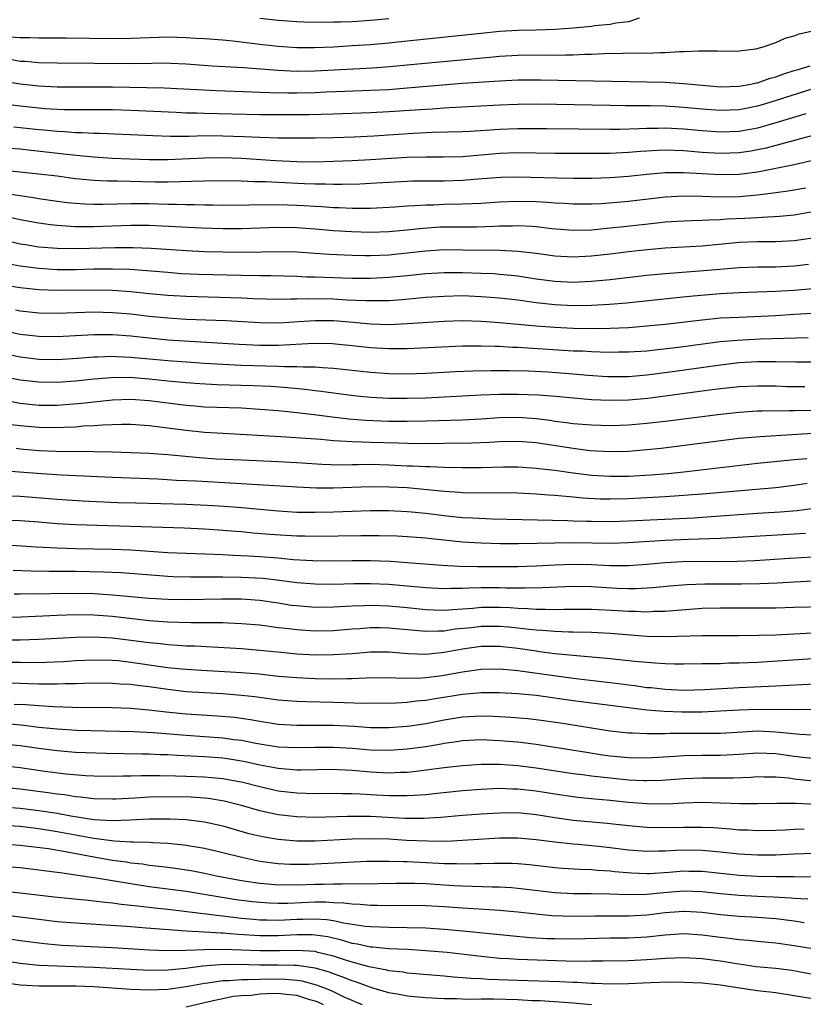
# Model space of a CAD drawing. Units: inches. Extents: x 2622000 to 2625000, y 1485000 to 1488000.
# Drawn here: x 2622773 to 2622858, y 1485309 to 1485416 of the extents above; entities that cross this region are included whole.
import ezdxf

# ---------------------------------------------------------------- set-up
doc = ezdxf.new("R2010")
doc.units = ezdxf.units.IN
doc.header["$MEASUREMENT"] = 0
doc.layers.add('LD26221485_2ft', color=28, linetype='Continuous')

msp = doc.modelspace()

# ---------------------------------------------------------------- linework, layer by layer
at = {"layer": 'LD26221485_2ft'}
for points, elevation in [([(2622840.15, 1485416.15), (2622839, 1485415.78), (2622837.62, 1485415.62), (2622837, 1485415.48), (2622835.32, 1485415.32), (2622835, 1485415.27), (2622833, 1485415.08), (2622831.06, 1485414.94), (2622829, 1485414.86), (2622827, 1485414.82), (2622825, 1485414.7), (2622823, 1485414.51), (2622815, 1485413.66), (2622813, 1485413.46), (2622811, 1485413.28), (2622809, 1485413.14), (2622807, 1485413.02), (2622804.94, 1485412.94), (2622803, 1485412.94), (2622801, 1485413.08), (2622799, 1485413.3), (2622796.38, 1485413.62), (2622795, 1485413.76), (2622793, 1485413.91), (2622792.04, 1485413.96), (2622791, 1485414.03), (2622790.07, 1485414.07), (2622789, 1485414.09), (2622787, 1485414.03), (2622785, 1485413.94), (2622783, 1485413.91), (2622778.02, 1485413.98), (2622775, 1485413.98), (2622774.02, 1485414.02), (2622773, 1485414.02), (2622771.92, 1485414.08)], 10390), ([(2622799, 1485416.16), (2622801, 1485415.94), (2622803, 1485415.8), (2622803.77, 1485415.77), (2622805.73, 1485415.73), (2622807, 1485415.75), (2622807.76, 1485415.76), (2622809, 1485415.81), (2622811, 1485415.93), (2622813, 1485416.12)], 10388), ([(2622771.73, 1485411.73), (2622773, 1485411.49), (2622773.48, 1485411.48), (2622775, 1485411.34), (2622777, 1485411.3), (2622785, 1485411.25), (2622787.29, 1485411.29), (2622789, 1485411.3), (2622789.29, 1485411.29), (2622791, 1485411.21), (2622793.83, 1485411), (2622797.21, 1485410.79), (2622801, 1485410.5), (2622803, 1485410.4), (2622805, 1485410.44), (2622811.23, 1485410.77), (2622813.09, 1485410.91), (2622815, 1485411.08), (2622823.94, 1485411.94), (2622825, 1485412.03), (2622827, 1485412.14), (2622830.17, 1485412.17), (2622831, 1485412.15), (2622832.19, 1485412.19), (2622833, 1485412.19), (2622834.25, 1485412.25), (2622835, 1485412.26), (2622836.31, 1485412.31), (2622840.38, 1485412.38), (2622841, 1485412.36), (2622842.44, 1485412.44), (2622843, 1485412.43), (2622844.55, 1485412.55), (2622845, 1485412.55), (2622846.63, 1485412.63), (2622847, 1485412.61), (2622848.61, 1485412.61), (2622849, 1485412.57), (2622851, 1485412.6), (2622852.83, 1485412.83), (2622853.51, 1485413), (2622855, 1485413.53), (2622856, 1485414), (2622857, 1485414.23), (2622857.53, 1485414.47), (2622859, 1485414.77)], 10392), ([(2622771, 1485409.37), (2622773, 1485409.03), (2622775, 1485408.81), (2622777, 1485408.72), (2622779, 1485408.7), (2622781, 1485408.72), (2622783, 1485408.71), (2622788.61, 1485408.61), (2622794.3, 1485408.3), (2622798.16, 1485408.16), (2622799, 1485408.14), (2622800.08, 1485408.08), (2622802.04, 1485408.04), (2622803, 1485408.04), (2622805, 1485408.08), (2622806.15, 1485408.15), (2622808.24, 1485408.24), (2622811, 1485408.34), (2622813, 1485408.43), (2622815, 1485408.58), (2622821, 1485409.09), (2622825, 1485409.36), (2622827, 1485409.45), (2622829.47, 1485409.47), (2622841, 1485409.26), (2622843, 1485409.2), (2622845, 1485409.07), (2622847, 1485408.87), (2622849, 1485408.71), (2622851, 1485408.77), (2622852.28, 1485409), (2622852.87, 1485409.13), (2622853, 1485409.15), (2622854.36, 1485409.64), (2622855, 1485409.8), (2622855.87, 1485410.13), (2622857, 1485410.47), (2622857.4, 1485410.6), (2622858.72, 1485411)], 10394), ([(2622859, 1485408.47), (2622854.35, 1485407), (2622853, 1485406.6), (2622851, 1485406.21), (2622849, 1485406.13), (2622847, 1485406.27), (2622845, 1485406.47), (2622843, 1485406.61), (2622841.35, 1485406.65), (2622838.64, 1485406.63), (2622837, 1485406.66), (2622831.2, 1485406.8), (2622829, 1485406.82), (2622827, 1485406.79), (2622825, 1485406.7), (2622819.59, 1485406.41), (2622819, 1485406.39), (2622817.71, 1485406.29), (2622817, 1485406.26), (2622815.84, 1485406.16), (2622813, 1485405.98), (2622811, 1485405.89), (2622807, 1485405.74), (2622804.32, 1485405.68), (2622801, 1485405.66), (2622799, 1485405.66), (2622793, 1485405.8), (2622792.16, 1485405.84), (2622791, 1485405.86), (2622789.9, 1485405.9), (2622785, 1485406.12), (2622783, 1485406.19), (2622781, 1485406.21), (2622779.8, 1485406.2), (2622777.78, 1485406.22), (2622777, 1485406.24), (2622775.68, 1485406.32), (2622775, 1485406.38), (2622773, 1485406.59), (2622771, 1485406.84)], 10396), ([(2622858.24, 1485405.76), (2622855, 1485404.79), (2622853, 1485404.22), (2622851, 1485403.85), (2622849, 1485403.77), (2622847, 1485403.91), (2622845, 1485404.09), (2622843, 1485404.21), (2622842.18, 1485404.18), (2622841, 1485404.18), (2622840.13, 1485404.13), (2622838.07, 1485404.07), (2622837, 1485404.07), (2622830.15, 1485404.15), (2622828.16, 1485404.16), (2622827, 1485404.15), (2622825, 1485404.06), (2622823.98, 1485403.98), (2622821.84, 1485403.84), (2622821, 1485403.81), (2622817.74, 1485403.74), (2622815.64, 1485403.64), (2622811.36, 1485403.36), (2622809.25, 1485403.25), (2622807, 1485403.16), (2622805, 1485403.12), (2622803, 1485403.12), (2622801, 1485403.14), (2622799, 1485403.2), (2622797.29, 1485403.29), (2622795, 1485403.36), (2622793, 1485403.37), (2622791.32, 1485403.32), (2622789.31, 1485403.31), (2622787.37, 1485403.37), (2622781.63, 1485403.63), (2622781, 1485403.64), (2622779.72, 1485403.72), (2622779, 1485403.72), (2622777.83, 1485403.83), (2622777, 1485403.85), (2622775.97, 1485403.97), (2622775, 1485404.05), (2622773, 1485404.26), (2622772.31, 1485404.31)], 10398), ([(2622859, 1485403.42), (2622855.53, 1485402.47), (2622855, 1485402.35), (2622853.94, 1485402.06), (2622853, 1485401.85), (2622852.28, 1485401.72), (2622851, 1485401.52), (2622849, 1485401.46), (2622847, 1485401.59), (2622845, 1485401.75), (2622843, 1485401.82), (2622842.2, 1485401.8), (2622841, 1485401.73), (2622840.31, 1485401.69), (2622839, 1485401.56), (2622837, 1485401.47), (2622835, 1485401.45), (2622831, 1485401.45), (2622827, 1485401.52), (2622825, 1485401.45), (2622821, 1485401.11), (2622818.94, 1485401.06), (2622817, 1485401.07), (2622815, 1485401.03), (2622811, 1485400.76), (2622809, 1485400.65), (2622807, 1485400.58), (2622805, 1485400.54), (2622803, 1485400.57), (2622800.68, 1485400.68), (2622797, 1485400.93), (2622795, 1485401), (2622793, 1485400.97), (2622789, 1485400.79), (2622787, 1485400.78), (2622784.84, 1485400.84), (2622783, 1485400.91), (2622780.94, 1485401.06), (2622778.71, 1485401.29), (2622774.2, 1485401.8), (2622773, 1485401.92), (2622769, 1485402.19)], 10400), ([(2622859, 1485400.7), (2622857, 1485400.24), (2622856.06, 1485400.06), (2622855, 1485399.82), (2622853.56, 1485399.56), (2622853, 1485399.43), (2622851, 1485399.18), (2622849, 1485399.15), (2622845, 1485399.37), (2622843.36, 1485399.36), (2622843, 1485399.37), (2622841, 1485399.19), (2622839, 1485398.96), (2622837, 1485398.82), (2622835, 1485398.76), (2622833, 1485398.75), (2622831.23, 1485398.77), (2622827, 1485398.89), (2622825.15, 1485398.85), (2622822.66, 1485398.66), (2622821, 1485398.52), (2622819, 1485398.46), (2622817.53, 1485398.47), (2622815.55, 1485398.45), (2622815, 1485398.43), (2622811, 1485398.19), (2622809.86, 1485398.14), (2622807.9, 1485398.1), (2622807, 1485398.11), (2622806.14, 1485398.14), (2622805, 1485398.14), (2622803.83, 1485398.17), (2622801, 1485398.3), (2622799.62, 1485398.38), (2622798.39, 1485398.39), (2622797, 1485398.46), (2622795.5, 1485398.5), (2622793, 1485398.47), (2622791.59, 1485398.41), (2622790.4, 1485398.4), (2622789, 1485398.35), (2622787.65, 1485398.35), (2622783.55, 1485398.45), (2622782.45, 1485398.45), (2622781, 1485398.53), (2622779, 1485398.73), (2622776.99, 1485399), (2622775, 1485399.23), (2622771.58, 1485399.58)], 10402), ([(2622770.77, 1485397.23), (2622774.64, 1485396.64), (2622775, 1485396.58), (2622777, 1485396.29), (2622778.14, 1485396.15), (2622779, 1485396.06), (2622780, 1485396), (2622781, 1485395.97), (2622781.97, 1485395.97), (2622785, 1485396.05), (2622787, 1485396.02), (2622789, 1485395.95), (2622789.95, 1485395.95), (2622791, 1485395.91), (2622791.92, 1485395.92), (2622793, 1485395.88), (2622793.89, 1485395.89), (2622795, 1485395.86), (2622797.88, 1485395.88), (2622799, 1485395.91), (2622799.89, 1485395.89), (2622801, 1485395.91), (2622803, 1485395.86), (2622803.82, 1485395.82), (2622805, 1485395.74), (2622805.72, 1485395.72), (2622807, 1485395.61), (2622807.61, 1485395.61), (2622809, 1485395.53), (2622809.54, 1485395.54), (2622811, 1485395.54), (2622813.66, 1485395.66), (2622815, 1485395.77), (2622815.8, 1485395.8), (2622817, 1485395.9), (2622817.9, 1485395.9), (2622819, 1485395.95), (2622821, 1485395.98), (2622822.05, 1485396.05), (2622823, 1485396.08), (2622825, 1485396.22), (2622827, 1485396.29), (2622829, 1485396.24), (2622830.17, 1485396.17), (2622831, 1485396.1), (2622832.06, 1485396.06), (2622833, 1485395.99), (2622835, 1485396), (2622836.05, 1485396.05), (2622838.2, 1485396.2), (2622839, 1485396.27), (2622843, 1485396.75), (2622845, 1485396.86), (2622847, 1485396.83), (2622848.76, 1485396.76), (2622851, 1485396.81), (2622853, 1485396.97), (2622855, 1485397.22), (2622856.56, 1485397.44), (2622858.25, 1485397.75)], 10404), ([(2622859, 1485395.12), (2622857, 1485394.78), (2622855.38, 1485394.62), (2622853.5, 1485394.5), (2622853, 1485394.49), (2622851.59, 1485394.41), (2622849.67, 1485394.33), (2622849, 1485394.27), (2622847.76, 1485394.24), (2622847, 1485394.18), (2622845.84, 1485394.16), (2622845, 1485394.13), (2622843, 1485394), (2622842.11, 1485393.89), (2622838.49, 1485393.51), (2622837, 1485393.34), (2622835, 1485393.15), (2622833, 1485393.1), (2622830.7, 1485393.3), (2622829, 1485393.51), (2622828.48, 1485393.52), (2622827, 1485393.61), (2622826.41, 1485393.59), (2622825, 1485393.57), (2622824.46, 1485393.54), (2622822.52, 1485393.48), (2622819, 1485393.48), (2622818.54, 1485393.46), (2622816.67, 1485393.33), (2622815, 1485393.13), (2622813, 1485392.94), (2622811, 1485392.88), (2622808.94, 1485392.94), (2622807, 1485393.06), (2622805, 1485393.25), (2622803, 1485393.4), (2622801, 1485393.43), (2622797, 1485393.29), (2622795, 1485393.28), (2622792.65, 1485393.35), (2622787, 1485393.63), (2622785, 1485393.65), (2622781, 1485393.49), (2622780.49, 1485393.51), (2622779, 1485393.5), (2622778.45, 1485393.55), (2622777, 1485393.63), (2622776.27, 1485393.73), (2622775, 1485393.88), (2622773, 1485394.25), (2622771.38, 1485394.62)], 10406), ([(2622771, 1485392.15), (2622773, 1485391.67), (2622773.57, 1485391.57), (2622775, 1485391.34), (2622777, 1485391.17), (2622779.15, 1485391.15), (2622783.25, 1485391.25), (2622785.26, 1485391.26), (2622787.2, 1485391.2), (2622791, 1485390.94), (2622793, 1485390.83), (2622795, 1485390.77), (2622797, 1485390.74), (2622799.23, 1485390.77), (2622801, 1485390.83), (2622803, 1485390.8), (2622805, 1485390.65), (2622806.52, 1485390.52), (2622809, 1485390.41), (2622810.39, 1485390.39), (2622811, 1485390.39), (2622813, 1485390.46), (2622815.3, 1485390.7), (2622817, 1485390.91), (2622819, 1485391.03), (2622821.02, 1485391.02), (2622825, 1485390.95), (2622827, 1485390.85), (2622829, 1485390.63), (2622831, 1485390.36), (2622833, 1485390.24), (2622835, 1485390.34), (2622837, 1485390.57), (2622839, 1485390.82), (2622841.05, 1485391.05), (2622843, 1485391.21), (2622847, 1485391.44), (2622851, 1485391.84), (2622853, 1485391.9), (2622855, 1485391.9), (2622857, 1485392.03), (2622859, 1485392.32)], 10408), ([(2622771, 1485389.63), (2622773, 1485389.26), (2622775, 1485389), (2622777, 1485388.88), (2622779, 1485388.88), (2622781, 1485388.94), (2622783, 1485388.95), (2622784.89, 1485388.89), (2622786.75, 1485388.75), (2622789, 1485388.56), (2622790.45, 1485388.45), (2622792.35, 1485388.35), (2622797, 1485388.24), (2622799, 1485388.2), (2622800.2, 1485388.2), (2622803, 1485388.14), (2622804.08, 1485388.08), (2622805, 1485388.07), (2622806.02, 1485388.02), (2622809, 1485387.94), (2622811, 1485387.93), (2622813, 1485388.02), (2622815, 1485388.21), (2622817, 1485388.42), (2622819, 1485388.54), (2622821, 1485388.54), (2622823, 1485388.48), (2622824.42, 1485388.42), (2622825, 1485388.37), (2622826.26, 1485388.26), (2622827, 1485388.17), (2622829, 1485387.87), (2622831, 1485387.6), (2622833, 1485387.5), (2622835, 1485387.59), (2622837, 1485387.78), (2622841, 1485388.25), (2622843, 1485388.44), (2622846.71, 1485388.71), (2622848.92, 1485388.92), (2622851, 1485389.1), (2622853, 1485389.15), (2622855, 1485389.16), (2622857, 1485389.28), (2622858.55, 1485389.45)], 10410), ([(2622859, 1485386.78), (2622857, 1485386.6), (2622855, 1485386.47), (2622851, 1485386.33), (2622849, 1485386.23), (2622846.02, 1485385.98), (2622844.2, 1485385.8), (2622838.8, 1485385.2), (2622836.95, 1485385.05), (2622835, 1485384.95), (2622833, 1485384.93), (2622831, 1485385.04), (2622829, 1485385.25), (2622827, 1485385.52), (2622825, 1485385.75), (2622823, 1485385.91), (2622821, 1485385.99), (2622819, 1485385.95), (2622817, 1485385.81), (2622814.43, 1485385.57), (2622813, 1485385.48), (2622812.54, 1485385.46), (2622810.55, 1485385.45), (2622808.45, 1485385.55), (2622807, 1485385.64), (2622804.32, 1485385.68), (2622803, 1485385.63), (2622802.36, 1485385.64), (2622801, 1485385.61), (2622798.32, 1485385.68), (2622797, 1485385.74), (2622791, 1485385.93), (2622789, 1485386.05), (2622787, 1485386.24), (2622785, 1485386.45), (2622783, 1485386.6), (2622781, 1485386.64), (2622777, 1485386.57), (2622775, 1485386.65), (2622773, 1485386.88), (2622771.16, 1485387.16)], 10412), ([(2622772.48, 1485384.48), (2622773, 1485384.37), (2622775, 1485384.15), (2622777, 1485384.13), (2622781, 1485384.26), (2622783, 1485384.21), (2622785, 1485384.04), (2622787, 1485383.81), (2622789, 1485383.61), (2622791, 1485383.49), (2622795.31, 1485383.31), (2622799, 1485383.11), (2622801.09, 1485383.09), (2622803.21, 1485383.21), (2622805, 1485383.34), (2622807, 1485383.32), (2622809.13, 1485383.13), (2622811, 1485382.95), (2622813, 1485382.9), (2622815.01, 1485382.99), (2622819, 1485383.25), (2622821, 1485383.32), (2622823, 1485383.27), (2622825, 1485383.11), (2622829, 1485382.75), (2622831, 1485382.6), (2622833, 1485382.5), (2622835.54, 1485382.46), (2622837, 1485382.49), (2622839, 1485382.58), (2622841, 1485382.74), (2622843, 1485382.94), (2622847, 1485383.41), (2622849, 1485383.6), (2622851, 1485383.7), (2622855, 1485383.88), (2622857, 1485384), (2622859, 1485384.14)], 10414), ([(2622771, 1485382.28), (2622773, 1485381.86), (2622775, 1485381.62), (2622777, 1485381.59), (2622781, 1485381.8), (2622781.79, 1485381.79), (2622783, 1485381.8), (2622785, 1485381.65), (2622787, 1485381.43), (2622789, 1485381.24), (2622796.76, 1485380.76), (2622799, 1485380.65), (2622801, 1485380.64), (2622804.87, 1485380.87), (2622806.84, 1485380.84), (2622809, 1485380.62), (2622811, 1485380.39), (2622813, 1485380.27), (2622814.29, 1485380.29), (2622815, 1485380.29), (2622821, 1485380.57), (2622823, 1485380.59), (2622824.53, 1485380.53), (2622825, 1485380.53), (2622826.43, 1485380.43), (2622827, 1485380.42), (2622833, 1485380.05), (2622834.02, 1485380.02), (2622835, 1485379.95), (2622835.94, 1485379.94), (2622837, 1485379.89), (2622837.91, 1485379.91), (2622839, 1485379.91), (2622841, 1485380.05), (2622842.17, 1485380.17), (2622844.43, 1485380.43), (2622848.96, 1485381.04), (2622850.79, 1485381.21), (2622853.34, 1485381.34), (2622858.51, 1485381.49)], 10416), ([(2622771, 1485379.81), (2622773, 1485379.38), (2622775, 1485379.14), (2622777, 1485379.1), (2622779.22, 1485379.22), (2622781, 1485379.37), (2622781.37, 1485379.37), (2622783, 1485379.44), (2622783.42, 1485379.42), (2622785, 1485379.36), (2622789, 1485379), (2622793, 1485378.71), (2622795, 1485378.58), (2622797, 1485378.49), (2622799.61, 1485378.39), (2622801, 1485378.38), (2622801.66, 1485378.34), (2622803, 1485378.35), (2622803.7, 1485378.3), (2622805, 1485378.3), (2622805.78, 1485378.22), (2622807, 1485378.16), (2622811, 1485377.71), (2622813, 1485377.56), (2622815, 1485377.53), (2622817, 1485377.6), (2622820.22, 1485377.78), (2622822.13, 1485377.86), (2622824.09, 1485377.91), (2622826.09, 1485377.91), (2622828.14, 1485377.86), (2622830.26, 1485377.74), (2622833, 1485377.54), (2622834.6, 1485377.4), (2622836.74, 1485377.26), (2622837, 1485377.25), (2622839, 1485377.25), (2622841, 1485377.42), (2622843, 1485377.67), (2622849, 1485378.53), (2622851, 1485378.76), (2622853, 1485378.86), (2622855, 1485378.87), (2622857.17, 1485378.83), (2622859, 1485378.83)], 10418), ([(2622771, 1485377.3), (2622773, 1485376.87), (2622775, 1485376.65), (2622777, 1485376.63), (2622779, 1485376.77), (2622781, 1485376.98), (2622782.85, 1485377.15), (2622784.84, 1485377.16), (2622787, 1485377), (2622789, 1485376.78), (2622791, 1485376.59), (2622792.49, 1485376.49), (2622794.38, 1485376.39), (2622798.27, 1485376.27), (2622800.18, 1485376.18), (2622802.05, 1485376.05), (2622803.88, 1485375.88), (2622805, 1485375.74), (2622805.67, 1485375.67), (2622807, 1485375.48), (2622809.2, 1485375.2), (2622811, 1485375.01), (2622813, 1485374.9), (2622815, 1485374.88), (2622817, 1485374.94), (2622819, 1485375.03), (2622823, 1485375.24), (2622825, 1485375.32), (2622827, 1485375.34), (2622829.24, 1485375.24), (2622831.1, 1485375.1), (2622835, 1485374.75), (2622837, 1485374.66), (2622839, 1485374.71), (2622841.09, 1485374.91), (2622847.79, 1485375.79), (2622849, 1485375.94), (2622851, 1485376.16), (2622853, 1485376.25), (2622855, 1485376.22), (2622856.17, 1485376.17), (2622858.15, 1485376.15)], 10420), ([(2622771, 1485374.75), (2622773, 1485374.35), (2622775, 1485374.14), (2622777, 1485374.15), (2622779.65, 1485374.35), (2622783, 1485374.72), (2622785, 1485374.78), (2622787, 1485374.63), (2622791, 1485374.13), (2622791.96, 1485374.05), (2622793, 1485373.97), (2622797, 1485373.83), (2622799, 1485373.71), (2622801, 1485373.54), (2622803, 1485373.34), (2622804.89, 1485373.11), (2622806.86, 1485372.86), (2622808.65, 1485372.65), (2622810.51, 1485372.51), (2622813, 1485372.41), (2622815, 1485372.39), (2622817, 1485372.43), (2622821, 1485372.55), (2622823, 1485372.65), (2622825, 1485372.78), (2622827, 1485372.82), (2622829, 1485372.67), (2622830.49, 1485372.49), (2622831, 1485372.4), (2622832.26, 1485372.26), (2622833, 1485372.15), (2622835, 1485371.98), (2622837, 1485371.92), (2622839, 1485371.99), (2622841, 1485372.18), (2622843, 1485372.41), (2622849, 1485373.17), (2622851, 1485373.39), (2622853, 1485373.5), (2622853.5, 1485373.5), (2622856.44, 1485373.56), (2622857, 1485373.55), (2622861, 1485373.64)], 10422), ([(2622859, 1485371.05), (2622853.29, 1485370.71), (2622851, 1485370.5), (2622842.56, 1485369.44), (2622841, 1485369.27), (2622839, 1485369.1), (2622837, 1485369.06), (2622834.81, 1485369.19), (2622833, 1485369.41), (2622829, 1485370.04), (2622827, 1485370.2), (2622825, 1485370.16), (2622823.91, 1485370.09), (2622821.99, 1485370.01), (2622816.05, 1485369.95), (2622814.02, 1485369.99), (2622811, 1485370.09), (2622810.1, 1485370.1), (2622809, 1485370.15), (2622807.76, 1485370.24), (2622807, 1485370.26), (2622805.61, 1485370.39), (2622803.44, 1485370.56), (2622801.29, 1485370.71), (2622795, 1485371.04), (2622793, 1485371.18), (2622791, 1485371.39), (2622787, 1485371.89), (2622785, 1485372.02), (2622784.02, 1485372.02), (2622781.96, 1485371.96), (2622781, 1485371.88), (2622779.84, 1485371.84), (2622779, 1485371.76), (2622777.72, 1485371.72), (2622777, 1485371.67), (2622775, 1485371.69), (2622773, 1485371.88), (2622772, 1485372)], 10424), ([(2622772.55, 1485369.45), (2622773, 1485369.39), (2622775, 1485369.22), (2622776.85, 1485369.15), (2622781, 1485369.11), (2622783, 1485369.07), (2622785, 1485369.01), (2622787, 1485368.91), (2622789, 1485368.76), (2622792.44, 1485368.44), (2622794.31, 1485368.31), (2622797, 1485368.18), (2622801, 1485368.01), (2622803, 1485367.9), (2622805.73, 1485367.73), (2622807.67, 1485367.67), (2622809, 1485367.68), (2622809.68, 1485367.68), (2622811, 1485367.71), (2622813, 1485367.66), (2622815, 1485367.56), (2622815.55, 1485367.55), (2622817, 1485367.47), (2622817.47, 1485367.47), (2622819, 1485367.4), (2622821, 1485367.36), (2622823, 1485367.36), (2622825.43, 1485367.43), (2622827, 1485367.43), (2622829, 1485367.3), (2622829.26, 1485367.26), (2622831, 1485367.07), (2622833, 1485366.79), (2622835, 1485366.54), (2622837, 1485366.41), (2622839, 1485366.43), (2622841.42, 1485366.58), (2622843.27, 1485366.73), (2622845, 1485366.91), (2622853, 1485367.82), (2622857, 1485368.22), (2622858.34, 1485368.34)], 10426), ([(2622858.38, 1485365.62), (2622857, 1485365.41), (2622855, 1485365.17), (2622847, 1485364.47), (2622843, 1485364.17), (2622839, 1485363.95), (2622837, 1485363.91), (2622835.94, 1485363.94), (2622834.05, 1485364.05), (2622833, 1485364.16), (2622832.21, 1485364.21), (2622831, 1485364.33), (2622830.36, 1485364.36), (2622829, 1485364.47), (2622827, 1485364.57), (2622824.61, 1485364.61), (2622823, 1485364.59), (2622821, 1485364.63), (2622820.66, 1485364.66), (2622819, 1485364.77), (2622815, 1485365.14), (2622813, 1485365.24), (2622811, 1485365.26), (2622807, 1485365.12), (2622805.13, 1485365.13), (2622803, 1485365.22), (2622800.64, 1485365.36), (2622797.57, 1485365.57), (2622796.38, 1485365.62), (2622792.13, 1485365.87), (2622789.96, 1485365.96), (2622787.92, 1485366.08), (2622783, 1485366.26), (2622777.46, 1485366.54), (2622775.32, 1485366.68), (2622771.01, 1485366.99)], 10428), ([(2622769, 1485364.39), (2622773, 1485364.24), (2622777, 1485363.94), (2622779.76, 1485363.76), (2622783.58, 1485363.58), (2622785.52, 1485363.52), (2622791, 1485363.38), (2622793.29, 1485363.29), (2622795.18, 1485363.18), (2622797.03, 1485363.03), (2622799, 1485362.83), (2622801, 1485362.65), (2622803, 1485362.53), (2622805, 1485362.5), (2622807, 1485362.55), (2622809, 1485362.62), (2622811, 1485362.68), (2622813, 1485362.68), (2622815, 1485362.59), (2622815.44, 1485362.56), (2622817, 1485362.4), (2622819, 1485362.15), (2622819.95, 1485362.05), (2622821, 1485361.95), (2622822.12, 1485361.88), (2622824.2, 1485361.8), (2622832.38, 1485361.62), (2622833, 1485361.59), (2622834.45, 1485361.55), (2622835, 1485361.52), (2622837, 1485361.5), (2622839, 1485361.56), (2622846.09, 1485361.91), (2622847.97, 1485362.03), (2622853, 1485362.4), (2622855.45, 1485362.55), (2622857.29, 1485362.71), (2622861, 1485363.2)], 10430), ([(2622858.21, 1485360.21), (2622857, 1485360.11), (2622849, 1485359.64), (2622845.53, 1485359.53), (2622843, 1485359.42), (2622839, 1485359.18), (2622837, 1485359.12), (2622833, 1485359.19), (2622831, 1485359.16), (2622829.1, 1485359.1), (2622827.07, 1485359.07), (2622825.08, 1485359.08), (2622823, 1485359.14), (2622821, 1485359.27), (2622817.61, 1485359.61), (2622817, 1485359.69), (2622815, 1485359.85), (2622813.9, 1485359.9), (2622811.95, 1485359.95), (2622809.95, 1485359.95), (2622805, 1485359.86), (2622803.89, 1485359.89), (2622803, 1485359.9), (2622800.09, 1485360.09), (2622798.23, 1485360.23), (2622797, 1485360.36), (2622796.4, 1485360.4), (2622795, 1485360.53), (2622793, 1485360.67), (2622790.77, 1485360.77), (2622784.97, 1485360.97), (2622779, 1485361.14), (2622777, 1485361.24), (2622775, 1485361.41), (2622773, 1485361.56), (2622770.34, 1485361.66)], 10432), ([(2622771, 1485358.99), (2622774.74, 1485358.74), (2622777, 1485358.63), (2622779, 1485358.56), (2622783, 1485358.5), (2622785, 1485358.42), (2622789, 1485358.15), (2622791, 1485358.06), (2622794.04, 1485357.96), (2622795, 1485357.9), (2622796.14, 1485357.86), (2622797.76, 1485357.76), (2622799, 1485357.7), (2622801, 1485357.54), (2622802.61, 1485357.39), (2622804.74, 1485357.26), (2622807, 1485357.24), (2622809, 1485357.25), (2622811, 1485357.25), (2622813.18, 1485357.18), (2622815, 1485357.06), (2622818.77, 1485356.77), (2622820.66, 1485356.66), (2622822.6, 1485356.6), (2622824.6, 1485356.6), (2622827, 1485356.63), (2622829, 1485356.69), (2622831, 1485356.8), (2622833, 1485356.87), (2622835, 1485356.82), (2622837, 1485356.72), (2622839, 1485356.72), (2622841, 1485356.86), (2622842.97, 1485357.03), (2622844.86, 1485357.14), (2622847, 1485357.18), (2622848.83, 1485357.17), (2622850.81, 1485357.19), (2622852.73, 1485357.27), (2622856.47, 1485357.53), (2622860.28, 1485357.72)], 10434), ([(2622772.23, 1485356.23), (2622774.16, 1485356.16), (2622776.11, 1485356.11), (2622779, 1485356.09), (2622782.04, 1485356.04), (2622783.95, 1485355.95), (2622787.66, 1485355.66), (2622789, 1485355.56), (2622789.54, 1485355.54), (2622791.49, 1485355.49), (2622793, 1485355.5), (2622793.48, 1485355.48), (2622795, 1485355.5), (2622797, 1485355.47), (2622799.35, 1485355.35), (2622801.14, 1485355.14), (2622803, 1485354.88), (2622805, 1485354.72), (2622807, 1485354.71), (2622809.24, 1485354.76), (2622811, 1485354.76), (2622813, 1485354.69), (2622815, 1485354.52), (2622817, 1485354.33), (2622819, 1485354.23), (2622819.73, 1485354.27), (2622821, 1485354.26), (2622821.69, 1485354.31), (2622823, 1485354.32), (2622825, 1485354.34), (2622825.69, 1485354.31), (2622827, 1485354.31), (2622827.71, 1485354.29), (2622829.67, 1485354.33), (2622833, 1485354.47), (2622835, 1485354.43), (2622837.75, 1485354.25), (2622839, 1485354.23), (2622839.77, 1485354.23), (2622841.66, 1485354.34), (2622843.48, 1485354.52), (2622845.33, 1485354.67), (2622847.27, 1485354.73), (2622851.28, 1485354.72), (2622853.25, 1485354.75), (2622855.15, 1485354.85), (2622857, 1485354.96), (2622859.05, 1485355.05)], 10436), ([(2622772.35, 1485353.65), (2622773, 1485353.63), (2622774.33, 1485353.67), (2622775, 1485353.66), (2622776.31, 1485353.69), (2622778.29, 1485353.71), (2622781, 1485353.67), (2622783, 1485353.55), (2622787, 1485353.19), (2622789, 1485353.05), (2622791, 1485353.02), (2622794.89, 1485353.11), (2622797, 1485353.1), (2622799, 1485352.97), (2622801, 1485352.68), (2622802.43, 1485352.43), (2622803, 1485352.36), (2622805, 1485352.19), (2622807, 1485352.22), (2622808.29, 1485352.29), (2622809, 1485352.34), (2622810.37, 1485352.37), (2622811, 1485352.4), (2622813, 1485352.34), (2622815, 1485352.15), (2622817, 1485351.93), (2622817.89, 1485351.89), (2622819, 1485351.88), (2622819.93, 1485351.93), (2622821, 1485352.03), (2622822.1, 1485352.1), (2622823, 1485352.19), (2622825, 1485352.2), (2622826.16, 1485352.16), (2622827, 1485352.09), (2622828.06, 1485352.06), (2622829, 1485351.97), (2622829.99, 1485351.99), (2622831, 1485351.95), (2622831.98, 1485351.98), (2622833, 1485351.99), (2622835, 1485351.99), (2622837.85, 1485351.85), (2622839, 1485351.76), (2622839.77, 1485351.77), (2622841, 1485351.7), (2622841.75, 1485351.75), (2622843, 1485351.76), (2622843.84, 1485351.84), (2622847, 1485352.07), (2622849, 1485352.13), (2622853, 1485352.12), (2622855, 1485352.14), (2622857, 1485352.18), (2622860.28, 1485352.28)], 10438), ([(2622861.5, 1485349.5), (2622857, 1485349.26), (2622855, 1485349.17), (2622853.11, 1485349.11), (2622851, 1485349.09), (2622847, 1485349.08), (2622843, 1485348.96), (2622840.98, 1485349.02), (2622837, 1485349.35), (2622835, 1485349.45), (2622833, 1485349.49), (2622832.52, 1485349.48), (2622831, 1485349.54), (2622829.66, 1485349.66), (2622829, 1485349.69), (2622828.24, 1485349.76), (2622827, 1485349.92), (2622825.99, 1485350.01), (2622825, 1485350.11), (2622823, 1485350.1), (2622821.97, 1485349.97), (2622820.21, 1485349.79), (2622819, 1485349.6), (2622818.4, 1485349.6), (2622817, 1485349.54), (2622813, 1485349.92), (2622812.05, 1485349.95), (2622811, 1485349.95), (2622809.86, 1485349.86), (2622809, 1485349.81), (2622807, 1485349.64), (2622805, 1485349.6), (2622803, 1485349.72), (2622802.16, 1485349.84), (2622801, 1485349.97), (2622799, 1485350.23), (2622797, 1485350.4), (2622795.54, 1485350.46), (2622795, 1485350.49), (2622793.51, 1485350.49), (2622793, 1485350.51), (2622791.5, 1485350.5), (2622789, 1485350.56), (2622787, 1485350.71), (2622783, 1485351.17), (2622781, 1485351.32), (2622779, 1485351.35), (2622777, 1485351.29), (2622773.11, 1485351.11), (2622771, 1485351.04)], 10440), ([(2622859, 1485346.59), (2622853, 1485346.19), (2622851, 1485346.11), (2622849.9, 1485346.1), (2622849, 1485346.06), (2622847.94, 1485346.06), (2622847, 1485346.03), (2622845, 1485346.01), (2622843.98, 1485346.02), (2622843, 1485346.05), (2622841.9, 1485346.1), (2622839.7, 1485346.3), (2622837, 1485346.6), (2622831, 1485347.14), (2622829.36, 1485347.36), (2622829, 1485347.4), (2622827, 1485347.69), (2622825, 1485347.92), (2622823, 1485347.91), (2622821, 1485347.62), (2622819, 1485347.26), (2622817, 1485347.07), (2622815.14, 1485347.14), (2622813, 1485347.31), (2622811, 1485347.3), (2622809, 1485347.14), (2622807, 1485347.02), (2622805, 1485347), (2622803, 1485347.1), (2622801.26, 1485347.26), (2622799, 1485347.49), (2622797, 1485347.66), (2622793.86, 1485347.86), (2622791.95, 1485347.95), (2622791, 1485347.97), (2622790.05, 1485348.05), (2622789, 1485348.09), (2622788.2, 1485348.2), (2622787, 1485348.31), (2622785, 1485348.58), (2622783, 1485348.82), (2622781, 1485348.94), (2622779, 1485348.92), (2622775, 1485348.69), (2622773, 1485348.62), (2622771, 1485348.61)], 10442), ([(2622771.76, 1485346.24), (2622773, 1485346.21), (2622773.8, 1485346.2), (2622775.78, 1485346.22), (2622777.69, 1485346.31), (2622779, 1485346.4), (2622781, 1485346.49), (2622783, 1485346.44), (2622783.61, 1485346.39), (2622785, 1485346.24), (2622788.24, 1485345.76), (2622789, 1485345.66), (2622790.5, 1485345.5), (2622792.65, 1485345.35), (2622797, 1485345.11), (2622798.94, 1485344.94), (2622801, 1485344.72), (2622803, 1485344.55), (2622805, 1485344.46), (2622807, 1485344.42), (2622808.45, 1485344.45), (2622809, 1485344.44), (2622810.51, 1485344.51), (2622813, 1485344.55), (2622814.5, 1485344.5), (2622816.53, 1485344.53), (2622817, 1485344.56), (2622818.79, 1485344.79), (2622821, 1485345.18), (2622823, 1485345.45), (2622825, 1485345.49), (2622826.64, 1485345.35), (2622827, 1485345.31), (2622833, 1485344.5), (2622837.91, 1485343.91), (2622839, 1485343.76), (2622839.69, 1485343.69), (2622841, 1485343.49), (2622841.46, 1485343.46), (2622843, 1485343.28), (2622845, 1485343.2), (2622847.26, 1485343.26), (2622851, 1485343.46), (2622855, 1485343.64), (2622857.8, 1485343.8), (2622863, 1485344.04)], 10444), ([(2622858.92, 1485341.08), (2622856.95, 1485341.06), (2622853.09, 1485341.09), (2622851, 1485341.01), (2622849, 1485340.9), (2622847, 1485340.81), (2622844.8, 1485340.8), (2622842.86, 1485340.86), (2622841, 1485341.02), (2622839, 1485341.26), (2622833, 1485342.04), (2622829, 1485342.6), (2622827, 1485342.8), (2622825, 1485342.9), (2622823, 1485342.88), (2622821, 1485342.71), (2622817.79, 1485342.21), (2622817, 1485342.06), (2622816.01, 1485341.99), (2622815, 1485341.85), (2622813.78, 1485341.78), (2622810.26, 1485341.74), (2622808.2, 1485341.8), (2622807, 1485341.86), (2622804.07, 1485341.93), (2622803, 1485341.94), (2622801, 1485342.1), (2622799.73, 1485342.27), (2622798.47, 1485342.47), (2622797, 1485342.62), (2622795, 1485342.77), (2622793, 1485342.88), (2622791, 1485343.01), (2622789, 1485343.24), (2622787, 1485343.54), (2622785.69, 1485343.69), (2622785, 1485343.79), (2622783.85, 1485343.85), (2622783, 1485343.92), (2622781, 1485343.93), (2622779.9, 1485343.9), (2622779, 1485343.86), (2622777.86, 1485343.86), (2622777, 1485343.82), (2622775.85, 1485343.85), (2622775, 1485343.83), (2622773.88, 1485343.88), (2622773, 1485343.89), (2622769, 1485344.04)], 10446), ([(2622772.33, 1485341.67), (2622773.62, 1485341.62), (2622775, 1485341.5), (2622776.6, 1485341.4), (2622778.67, 1485341.33), (2622783, 1485341.3), (2622785, 1485341.22), (2622786.95, 1485341.05), (2622788.82, 1485340.82), (2622791, 1485340.61), (2622794.4, 1485340.4), (2622796.24, 1485340.24), (2622798, 1485340), (2622799, 1485339.82), (2622801, 1485339.5), (2622803, 1485339.38), (2622805, 1485339.39), (2622807, 1485339.38), (2622809.26, 1485339.26), (2622811, 1485339.14), (2622813, 1485339.13), (2622815, 1485339.27), (2622815.31, 1485339.31), (2622817, 1485339.56), (2622819, 1485339.96), (2622821, 1485340.29), (2622823, 1485340.39), (2622824.36, 1485340.36), (2622826.25, 1485340.25), (2622828.09, 1485340.09), (2622829, 1485339.99), (2622831.62, 1485339.62), (2622835, 1485339.08), (2622837, 1485338.78), (2622839, 1485338.55), (2622839.45, 1485338.54), (2622841, 1485338.46), (2622841.51, 1485338.49), (2622843, 1485338.47), (2622843.5, 1485338.5), (2622847.5, 1485338.5), (2622849, 1485338.53), (2622851.33, 1485338.67), (2622853, 1485338.75), (2622855, 1485338.67), (2622855.39, 1485338.61), (2622857.58, 1485338.42), (2622859, 1485338.35)], 10448), ([(2622771.55, 1485339.55), (2622773.38, 1485339.38), (2622775, 1485339.18), (2622777.02, 1485338.98), (2622779.14, 1485338.85), (2622785.31, 1485338.69), (2622787.42, 1485338.58), (2622791, 1485338.28), (2622795, 1485338.01), (2622796.16, 1485337.84), (2622797, 1485337.74), (2622798.57, 1485337.43), (2622801, 1485337.04), (2622803, 1485336.94), (2622804.98, 1485336.98), (2622807, 1485337), (2622809, 1485336.89), (2622811, 1485336.72), (2622813, 1485336.65), (2622815, 1485336.8), (2622817, 1485337.08), (2622818.66, 1485337.34), (2622819, 1485337.42), (2622820.39, 1485337.61), (2622821, 1485337.71), (2622823, 1485337.81), (2622825, 1485337.73), (2622827, 1485337.56), (2622829, 1485337.32), (2622831, 1485337.01), (2622834.44, 1485336.44), (2622836.17, 1485336.17), (2622837, 1485336.06), (2622839, 1485335.86), (2622841, 1485335.85), (2622844.03, 1485336.03), (2622845, 1485336.1), (2622847, 1485336.12), (2622849, 1485336.13), (2622851, 1485336.24), (2622853, 1485336.38), (2622855, 1485336.29), (2622857, 1485336.01), (2622857.92, 1485335.92), (2622859, 1485335.78)], 10450), ([(2622859, 1485333.31), (2622857, 1485333.52), (2622856.39, 1485333.61), (2622855, 1485333.73), (2622853.74, 1485333.74), (2622853, 1485333.77), (2622852.29, 1485333.71), (2622850.38, 1485333.62), (2622849, 1485333.61), (2622847, 1485333.63), (2622845, 1485333.55), (2622842.63, 1485333.37), (2622841, 1485333.32), (2622840.67, 1485333.33), (2622839, 1485333.41), (2622837, 1485333.61), (2622835, 1485333.84), (2622834.01, 1485333.99), (2622833, 1485334.11), (2622829, 1485334.73), (2622827, 1485334.98), (2622825, 1485335.11), (2622823, 1485335.1), (2622821, 1485334.97), (2622819, 1485334.75), (2622815.69, 1485334.31), (2622815, 1485334.24), (2622814.23, 1485334.23), (2622813, 1485334.16), (2622811, 1485334.28), (2622809, 1485334.46), (2622807.46, 1485334.54), (2622807, 1485334.55), (2622803.5, 1485334.5), (2622803, 1485334.51), (2622801.37, 1485334.63), (2622801, 1485334.67), (2622799, 1485335.03), (2622797.39, 1485335.39), (2622797, 1485335.47), (2622795.69, 1485335.69), (2622795, 1485335.78), (2622793, 1485335.93), (2622790.07, 1485336.07), (2622789, 1485336.15), (2622788.17, 1485336.17), (2622787, 1485336.24), (2622786.23, 1485336.23), (2622782.32, 1485336.32), (2622779, 1485336.43), (2622777, 1485336.58), (2622775, 1485336.83), (2622773, 1485337.12), (2622771, 1485337.33)], 10452), ([(2622861, 1485330.7), (2622857.14, 1485330.86), (2622855.11, 1485330.89), (2622853, 1485330.85), (2622851.16, 1485330.84), (2622849, 1485330.92), (2622847, 1485330.97), (2622845, 1485330.91), (2622843.19, 1485330.81), (2622841, 1485330.83), (2622839, 1485331), (2622837, 1485331.2), (2622835.34, 1485331.34), (2622833.52, 1485331.52), (2622833, 1485331.59), (2622831, 1485331.88), (2622829, 1485332.21), (2622827, 1485332.44), (2622826.44, 1485332.44), (2622825, 1485332.49), (2622823, 1485332.4), (2622821, 1485332.24), (2622817.93, 1485331.93), (2622817, 1485331.82), (2622815.76, 1485331.76), (2622815, 1485331.69), (2622813.72, 1485331.72), (2622813, 1485331.71), (2622811, 1485331.83), (2622809.88, 1485331.88), (2622809, 1485331.94), (2622807.94, 1485331.94), (2622807, 1485331.97), (2622805, 1485331.94), (2622803, 1485331.98), (2622801, 1485332.22), (2622799, 1485332.67), (2622797.16, 1485333.16), (2622795, 1485333.57), (2622793, 1485333.75), (2622791, 1485333.82), (2622789.84, 1485333.84), (2622788.11, 1485333.89), (2622786.13, 1485333.87), (2622785, 1485333.84), (2622784.16, 1485333.84), (2622783, 1485333.82), (2622781, 1485333.85), (2622780.11, 1485333.89), (2622777.94, 1485334.06), (2622775.65, 1485334.35), (2622773, 1485334.74), (2622771, 1485334.95)], 10454), ([(2622858.07, 1485328.07), (2622857, 1485328.06), (2622855.99, 1485327.99), (2622855, 1485327.95), (2622853, 1485327.91), (2622851.97, 1485327.97), (2622851, 1485327.99), (2622850.09, 1485328.09), (2622848.22, 1485328.22), (2622847, 1485328.28), (2622845, 1485328.28), (2622843, 1485328.24), (2622841, 1485328.27), (2622839, 1485328.44), (2622836.7, 1485328.7), (2622833, 1485329.04), (2622831, 1485329.32), (2622829, 1485329.65), (2622827, 1485329.85), (2622825, 1485329.84), (2622823, 1485329.72), (2622821, 1485329.56), (2622818.65, 1485329.35), (2622816.75, 1485329.25), (2622814.74, 1485329.26), (2622811, 1485329.45), (2622809.46, 1485329.46), (2622809, 1485329.48), (2622808.52, 1485329.48), (2622805, 1485329.37), (2622803, 1485329.41), (2622801, 1485329.64), (2622800.17, 1485329.83), (2622799, 1485330.07), (2622797, 1485330.64), (2622795.13, 1485331.13), (2622793.41, 1485331.41), (2622793, 1485331.46), (2622791.55, 1485331.55), (2622789, 1485331.59), (2622787, 1485331.55), (2622785.45, 1485331.45), (2622783.36, 1485331.36), (2622783, 1485331.35), (2622781, 1485331.38), (2622779.55, 1485331.55), (2622779, 1485331.59), (2622777.8, 1485331.8), (2622777, 1485331.89), (2622776.04, 1485332.04), (2622773, 1485332.44), (2622771, 1485332.62)], 10456), ([(2622771, 1485330.5), (2622773, 1485330.36), (2622775, 1485330.12), (2622777, 1485329.81), (2622778.47, 1485329.53), (2622781, 1485329.14), (2622783, 1485329.02), (2622784.91, 1485329.09), (2622787, 1485329.2), (2622789.22, 1485329.22), (2622791, 1485329.13), (2622793, 1485328.89), (2622795, 1485328.44), (2622797.67, 1485327.67), (2622799.28, 1485327.28), (2622801, 1485326.99), (2622803, 1485326.83), (2622805, 1485326.83), (2622809, 1485327.03), (2622811, 1485327.07), (2622813, 1485327.02), (2622814.91, 1485326.91), (2622817.19, 1485326.81), (2622819.2, 1485326.8), (2622821, 1485326.89), (2622825, 1485327.14), (2622827, 1485327.15), (2622829, 1485326.98), (2622831, 1485326.71), (2622833, 1485326.49), (2622833.55, 1485326.45), (2622835.76, 1485326.24), (2622837, 1485326.11), (2622839, 1485325.86), (2622841, 1485325.71), (2622842.25, 1485325.75), (2622843, 1485325.74), (2622844.19, 1485325.81), (2622845, 1485325.83), (2622847, 1485325.8), (2622849, 1485325.62), (2622851, 1485325.41), (2622853, 1485325.29), (2622855, 1485325.3), (2622857, 1485325.4), (2622859, 1485325.47)], 10458), ([(2622771, 1485328.52), (2622773, 1485328.4), (2622775, 1485328.16), (2622777, 1485327.85), (2622781, 1485327.1), (2622783.18, 1485326.82), (2622785, 1485326.73), (2622785.3, 1485326.7), (2622787, 1485326.67), (2622787.37, 1485326.63), (2622789, 1485326.56), (2622790.42, 1485326.42), (2622791, 1485326.35), (2622793, 1485326.04), (2622795, 1485325.57), (2622797.03, 1485325.03), (2622798.68, 1485324.68), (2622799, 1485324.62), (2622800.42, 1485324.42), (2622801, 1485324.36), (2622802.29, 1485324.29), (2622803, 1485324.28), (2622804.29, 1485324.29), (2622805, 1485324.32), (2622808.51, 1485324.51), (2622810.6, 1485324.6), (2622813, 1485324.63), (2622814.58, 1485324.58), (2622815, 1485324.58), (2622818.41, 1485324.41), (2622819, 1485324.36), (2622820.35, 1485324.35), (2622821, 1485324.32), (2622822.36, 1485324.36), (2622823, 1485324.35), (2622824.41, 1485324.41), (2622826.39, 1485324.39), (2622827, 1485324.36), (2622828.25, 1485324.25), (2622831, 1485323.92), (2622831.85, 1485323.85), (2622833.73, 1485323.73), (2622835, 1485323.7), (2622835.64, 1485323.64), (2622837, 1485323.56), (2622837.49, 1485323.5), (2622839.34, 1485323.34), (2622841, 1485323.29), (2622841.29, 1485323.29), (2622843.43, 1485323.43), (2622845, 1485323.55), (2622845.54, 1485323.54), (2622847, 1485323.51), (2622851, 1485323.1), (2622853.01, 1485322.99), (2622855.04, 1485322.96), (2622857, 1485322.96), (2622861.11, 1485322.89)], 10460), ([(2622858.47, 1485320.47), (2622857, 1485320.57), (2622856.61, 1485320.61), (2622854.72, 1485320.72), (2622853, 1485320.78), (2622851, 1485320.88), (2622849, 1485321.07), (2622847, 1485321.29), (2622845, 1485321.35), (2622842.81, 1485321.19), (2622840.99, 1485320.99), (2622838.95, 1485320.95), (2622836.98, 1485321.02), (2622834.94, 1485321.06), (2622833, 1485321.07), (2622831, 1485321.17), (2622828.54, 1485321.46), (2622827, 1485321.66), (2622826.3, 1485321.7), (2622825, 1485321.8), (2622824.2, 1485321.8), (2622821, 1485321.89), (2622820.06, 1485321.94), (2622817, 1485322.15), (2622815.81, 1485322.19), (2622813.81, 1485322.19), (2622809.89, 1485322.11), (2622809, 1485322.14), (2622807.9, 1485322.1), (2622807, 1485322.13), (2622805.92, 1485322.08), (2622805, 1485322.08), (2622803, 1485322.01), (2622801.97, 1485322.03), (2622801, 1485322.02), (2622799.88, 1485322.12), (2622799, 1485322.17), (2622797, 1485322.48), (2622794.28, 1485323), (2622793, 1485323.29), (2622791.55, 1485323.55), (2622789.81, 1485323.81), (2622789, 1485323.91), (2622788.04, 1485324.04), (2622787, 1485324.15), (2622786.27, 1485324.27), (2622785, 1485324.4), (2622784.49, 1485324.49), (2622783, 1485324.7), (2622781, 1485325.05), (2622778.47, 1485325.53), (2622776.06, 1485325.94), (2622773, 1485326.33), (2622771, 1485326.46)], 10462), ([(2622858.07, 1485317.93), (2622857, 1485318.09), (2622855, 1485318.34), (2622853, 1485318.48), (2622851, 1485318.6), (2622849, 1485318.78), (2622847, 1485319.03), (2622845.13, 1485319.13), (2622845, 1485319.14), (2622843, 1485319), (2622841, 1485318.75), (2622839, 1485318.64), (2622835.36, 1485318.64), (2622833, 1485318.6), (2622830.68, 1485318.68), (2622829, 1485318.85), (2622827, 1485319.08), (2622825, 1485319.26), (2622823.38, 1485319.38), (2622821, 1485319.51), (2622819, 1485319.65), (2622817, 1485319.76), (2622815, 1485319.79), (2622813, 1485319.75), (2622811.78, 1485319.78), (2622811, 1485319.78), (2622809.9, 1485319.9), (2622809, 1485319.93), (2622808.06, 1485320.06), (2622807, 1485320.1), (2622806.15, 1485320.15), (2622805, 1485320.15), (2622802.03, 1485320.03), (2622801, 1485320.02), (2622800.05, 1485320.05), (2622799, 1485320.11), (2622798.19, 1485320.19), (2622796.42, 1485320.42), (2622791, 1485321.31), (2622787, 1485321.84), (2622785, 1485322.14), (2622781.22, 1485322.78), (2622779, 1485323.11), (2622777.33, 1485323.33), (2622777, 1485323.39), (2622775.56, 1485323.56), (2622775, 1485323.65), (2622773, 1485323.88), (2622771, 1485324.05)], 10464), ([(2622771, 1485321.38), (2622773, 1485321.17), (2622777, 1485320.71), (2622778.54, 1485320.54), (2622780.36, 1485320.36), (2622781, 1485320.32), (2622782.17, 1485320.17), (2622783, 1485320.1), (2622783.95, 1485319.95), (2622785, 1485319.85), (2622785.75, 1485319.75), (2622787, 1485319.63), (2622787.56, 1485319.56), (2622789, 1485319.41), (2622797, 1485318.43), (2622798.3, 1485318.3), (2622799, 1485318.25), (2622799.75, 1485318.25), (2622801, 1485318.22), (2622803, 1485318.32), (2622803.68, 1485318.32), (2622805, 1485318.36), (2622806.28, 1485318.28), (2622807, 1485318.16), (2622808.08, 1485317.92), (2622810.43, 1485317.57), (2622811, 1485317.51), (2622813, 1485317.43), (2622815, 1485317.42), (2622817, 1485317.36), (2622819, 1485317.23), (2622821.04, 1485317.04), (2622826.49, 1485316.49), (2622828.34, 1485316.34), (2622830.23, 1485316.23), (2622831, 1485316.2), (2622833, 1485316.17), (2622837, 1485316.27), (2622839, 1485316.29), (2622841, 1485316.41), (2622843, 1485316.63), (2622845, 1485316.74), (2622847, 1485316.61), (2622849, 1485316.35), (2622850.21, 1485316.21), (2622851, 1485316.1), (2622852.02, 1485316.02), (2622853, 1485315.91), (2622855, 1485315.73), (2622857, 1485315.46), (2622859, 1485315.12)], 10466), ([(2622859, 1485312.32), (2622856.73, 1485312.73), (2622855, 1485312.95), (2622852.85, 1485313.15), (2622850.5, 1485313.5), (2622849, 1485313.77), (2622847, 1485314.02), (2622845, 1485314.13), (2622843, 1485314.05), (2622842.03, 1485313.97), (2622841, 1485313.9), (2622839, 1485313.8), (2622836.26, 1485313.74), (2622835, 1485313.75), (2622834.27, 1485313.73), (2622832.24, 1485313.76), (2622827, 1485313.92), (2622826.01, 1485313.99), (2622825, 1485314.05), (2622823, 1485314.26), (2622819.32, 1485314.68), (2622817, 1485314.89), (2622815.02, 1485315.02), (2622813, 1485315.09), (2622811.26, 1485315.26), (2622811, 1485315.27), (2622809.59, 1485315.59), (2622809, 1485315.68), (2622808, 1485316), (2622806.38, 1485316.38), (2622805, 1485316.58), (2622804.61, 1485316.61), (2622803, 1485316.61), (2622801, 1485316.51), (2622799, 1485316.51), (2622796.65, 1485316.65), (2622795, 1485316.79), (2622794.79, 1485316.79), (2622793, 1485316.9), (2622791, 1485317), (2622789.14, 1485317.14), (2622786.65, 1485317.35), (2622785, 1485317.47), (2622784.48, 1485317.52), (2622779, 1485317.87), (2622777, 1485318.03), (2622775, 1485318.26), (2622773, 1485318.53), (2622771, 1485318.77)], 10468), ([(2622859, 1485309.65), (2622857, 1485309.99), (2622855, 1485310.3), (2622853, 1485310.54), (2622850.84, 1485310.84), (2622849, 1485311.13), (2622847, 1485311.35), (2622845, 1485311.45), (2622843.46, 1485311.46), (2622841.39, 1485311.39), (2622839, 1485311.28), (2622837, 1485311.27), (2622835.33, 1485311.33), (2622835, 1485311.34), (2622833.43, 1485311.43), (2622833, 1485311.44), (2622831.52, 1485311.52), (2622827, 1485311.64), (2622823.76, 1485311.76), (2622823, 1485311.82), (2622821.87, 1485311.87), (2622821, 1485311.96), (2622820.01, 1485312.01), (2622819, 1485312.12), (2622815, 1485312.46), (2622814.54, 1485312.54), (2622813, 1485312.7), (2622812.77, 1485312.77), (2622810.88, 1485313.12), (2622809, 1485313.65), (2622808.06, 1485313.94), (2622807, 1485314.3), (2622805.29, 1485314.71), (2622805, 1485314.79), (2622803, 1485314.92), (2622801.14, 1485314.86), (2622799, 1485314.86), (2622795, 1485315.03), (2622793, 1485315), (2622791, 1485314.91), (2622789, 1485314.88), (2622787, 1485314.95), (2622783, 1485315.19), (2622777.47, 1485315.47), (2622775.62, 1485315.62), (2622775, 1485315.69), (2622773, 1485315.95), (2622772.1, 1485316.1)], 10470), ([(2622834.99, 1485309.01), (2622833, 1485309.18), (2622829.43, 1485309.43), (2622828.54, 1485309.46), (2622827, 1485309.54), (2622824.37, 1485309.63), (2622823, 1485309.63), (2622821.6, 1485309.6), (2622820.34, 1485309.66), (2622819, 1485309.66), (2622818.29, 1485309.71), (2622817, 1485309.77), (2622815, 1485309.94), (2622814.12, 1485310.12), (2622813, 1485310.31), (2622811.14, 1485310.86), (2622809.48, 1485311.48), (2622809, 1485311.62), (2622808.02, 1485312.02), (2622807, 1485312.38), (2622806.56, 1485312.56), (2622805, 1485313.01), (2622803, 1485313.28), (2622802.73, 1485313.27), (2622801, 1485313.31), (2622799, 1485313.31), (2622796.62, 1485313.38), (2622794.64, 1485313.36), (2622792.79, 1485313.21), (2622790.95, 1485312.95), (2622789, 1485312.76), (2622787, 1485312.74), (2622785, 1485312.84), (2622781, 1485313.07), (2622778.85, 1485313.15), (2622777, 1485313.2), (2622775, 1485313.29), (2622773, 1485313.49), (2622770.04, 1485313.96)], 10472), ([(2622810.14, 1485309), (2622809.35, 1485309.35), (2622809, 1485309.48), (2622808.15, 1485309.85), (2622807, 1485310.41), (2622806.61, 1485310.61), (2622805.56, 1485311), (2622805.16, 1485311.16), (2622803.58, 1485311.58), (2622803, 1485311.66), (2622801.76, 1485311.76), (2622801, 1485311.78), (2622799, 1485311.76), (2622797.71, 1485311.71), (2622797, 1485311.73), (2622795.62, 1485311.62), (2622795, 1485311.61), (2622793.37, 1485311.37), (2622793, 1485311.33), (2622791, 1485310.95), (2622789, 1485310.66), (2622787, 1485310.6), (2622785, 1485310.67), (2622781, 1485310.96), (2622779.04, 1485311.04), (2622775.03, 1485311.03), (2622773, 1485311.13), (2622771, 1485311.43)], 10474), ([(2622805.89, 1485309), (2622805.31, 1485309.31), (2622805, 1485309.42), (2622804.43, 1485309.57), (2622803, 1485310.04), (2622801.87, 1485310.13), (2622801, 1485310.23), (2622799.78, 1485310.22), (2622799, 1485310.17), (2622798.04, 1485310.04), (2622797, 1485309.99), (2622796.09, 1485309.91), (2622795, 1485309.67), (2622794.43, 1485309.57), (2622793, 1485309.22), (2622791, 1485308.77)], 10476)]:
    msp.add_lwpolyline(points, dxfattribs=dict(at, elevation=elevation))

doc.saveas('drawing.dxf')
